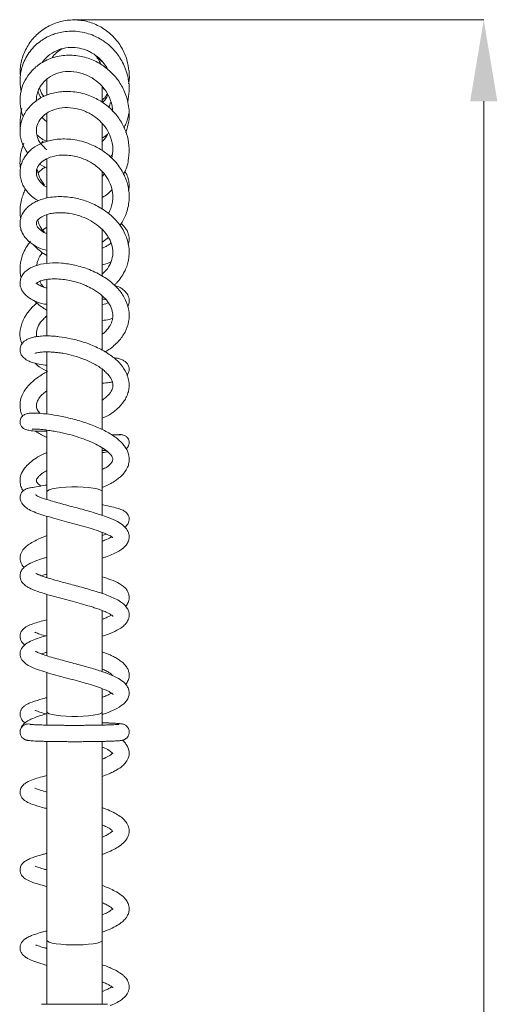
# Model space of a CAD drawing. Extents: x -351 to 949, y -12 to 1118.
# Drawn here: x 770 to 917, y 816 to 1118 of the extents above; entities that cross this region are included whole.
import ezdxf

# ---------------------------------------------------------------- set-up
doc = ezdxf.new("R2010")
doc.units = 0
doc.layers.get('0').update_dxf_attribs({"linetype": 'CONTINUOUS', "lineweight": 9})

msp = doc.modelspace()

# ---------------------------------------------------------------- linework, layer by layer
at = {"color": 0, "linetype": 'Continuous', "lineweight": 0}
for p, q in [((787.19, 1117.68), (912.84, 1117.68)), ((912.84, 1092.68), (912.84, 678.44))]:
    msp.add_line(p, q, dxfattribs=at)
at = {"color": 0, "linetype": 'Continuous', "lineweight": 15}
for p, q in [((778.82, 1099.63), (778.82, 1094.54)), ((795.82, 1092.43), (795.82, 1097.24)), ((778.82, 1089.04), (778.82, 1080.51)), ((795.82, 1077.65), (795.82, 1085.95)), ((778.82, 1075.1), (778.82, 1063.16)), ((776.58, 1073.41), (778.82, 1072.19)), ((795.82, 1059.73), (795.82, 1071.18)), ((796.39, 1070.34), (795.82, 1069.58)), ((778.82, 1057.95), (778.82, 1043.07)), ((778.82, 1054.11), (777.47, 1053.21)), ((795.82, 1039.21), (795.82, 1053.41)), ((778.82, 1038.11), (778.82, 1020.82)), ((795.82, 1016.44), (795.82, 1033.04)), ((778.82, 1015.96), (778.82, 996.83)), ((795.82, 992.08), (795.82, 1010.53)), ((778.82, 991.96), (778.82, 973.05)), ((795.82, 973.05), (795.82, 986.52)), ((778.82, 973.05), (778.82, 970.65)), ((795.82, 965.78), (795.82, 973.05)), ((778.82, 965.52), (778.82, 946.7)), ((795.82, 941.84), (795.82, 960.56)), ((778.82, 941.57), (778.82, 922.73)), ((795.82, 917.88), (795.82, 936.62)), ((778.47, 923.75), (778.82, 923.66)), ((778.82, 917.62), (778.82, 905.53)), ((795.82, 905.53), (795.82, 912.65)), ((778.82, 905.53), (778.82, 901.51)), ((795.82, 901.51), (795.82, 905.53)), ((778.82, 896.51), (778.82, 835.53)), ((795.82, 835.53), (795.82, 896.51)), ((778.82, 835.53), (778.82, 815.95)), ((795.82, 815.95), (795.82, 835.53)), ((777.2, 815.95), (790.06, 815.95)), ((790.06, 815.95), (797.43, 815.95))]:
    msp.add_line(p, q, dxfattribs=at)
at = {"color": 0, "linetype": 'Continuous', "lineweight": 15, "flags": 128}
for points in [[(795.82, 973.05), (795.63, 973.35), (795.08, 973.65), (794.2, 973.91), (793.01, 974.14), (791.57, 974.32), (789.95, 974.45), (788.21, 974.51), (786.43, 974.51), (784.69, 974.45), (783.07, 974.32), (781.63, 974.14), (780.44, 973.91), (779.55, 973.65), (779, 973.35), (778.82, 973.05), (778.82, 973.05)], [(795.82, 905.53), (795.63, 905.25), (795.08, 904.97), (794.2, 904.72), (793.01, 904.51), (791.57, 904.34), (789.95, 904.22), (788.21, 904.16), (786.43, 904.16), (784.69, 904.22), (783.07, 904.34), (781.63, 904.51), (780.44, 904.72), (779.55, 904.97), (779, 905.25), (778.82, 905.53), (778.82, 905.53)], [(795.82, 835.53), (795.63, 835.25), (795.08, 834.97), (794.2, 834.72), (793.01, 834.51), (791.57, 834.34), (789.95, 834.22), (788.21, 834.16), (786.43, 834.16), (784.69, 834.22), (783.07, 834.34), (781.63, 834.51), (780.44, 834.72), (779.55, 834.97), (779, 835.25), (778.82, 835.53)]]:
    msp.add_lwpolyline(points, dxfattribs=at)
at = {"color": 0, "linetype": 'Continuous', "lineweight": 15}
for start, end in [(116.1182, 144.6588), (20.5486, 43.6552)]:
    msp.add_arc((787.32, 1101.13), 8.5, start, end, dxfattribs=at)
for points, knots in [([(803.87, 1098.04), (803.89, 1098.12), (804.2, 1099.34), (804.07, 1101.86), (803.46, 1105.56), (801.83, 1109.27), (799.26, 1112.66), (795.87, 1115.34), (791.93, 1117.08), (787.7, 1117.78), (783.44, 1117.39), (779.44, 1115.94), (775.93, 1113.53), (773.16, 1110.32), (771.37, 1106.61), (770.55, 1103.26), (770.65, 1101.25), (770.69, 1100.55)], [0, 0, 0, 0, 0.004415, 0.066743, 0.131352, 0.203897, 0.280387, 0.356913, 0.433475, 0.510038, 0.586593, 0.663097, 0.739554, 0.815925, 0.891215, 0.962252, 1, 1, 1, 1]), ([(803.6, 1092.5), (803.8, 1093.59), (804.24, 1096.01), (803.91, 1099.22), (803.2, 1101.98), (802.36, 1104.06), (801.3, 1105.95), (799.81, 1108.01), (798.2, 1109.65), (796.46, 1110.99), (794.98, 1111.93), (793.13, 1112.85), (790.86, 1113.65), (788.3, 1114.13), (785.75, 1114.21), (783.49, 1113.95), (781.64, 1113.49), (780.04, 1112.91), (778.48, 1112.17), (776.84, 1111.14), (775.17, 1109.75), (773.61, 1108), (772.34, 1106.03), (771.44, 1104.02), (770.89, 1102.1), (770.62, 1100.32), (770.51, 1098.14), (770.79, 1096.58), (770.97, 1095.55)], [0, 0, 0, 0, 0.0538639, 0.119471, 0.155254, 0.1928376, 0.2287003, 0.2613453, 0.3168834, 0.340808, 0.3691277, 0.4031103, 0.4427518, 0.4880487, 0.5326741, 0.5709972, 0.603015, 0.6294929, 0.6583031, 0.6915031, 0.7290868, 0.7710361, 0.8129721, 0.8513759, 0.8862437, 0.917584, 0.9457037, 1, 1, 1, 1]), ([(777.37, 1104.51), (777.94, 1105.24), (779.11, 1106.74), (781.65, 1108.28), (784.52, 1109.15), (787.4, 1109.24), (789.64, 1108.8), (791.31, 1108.18), (792.63, 1107.53), (794.06, 1106.59), (795.48, 1105.32), (796.7, 1103.88), (797.29, 1102.81), (797.55, 1102.34)], [0, 0, 0, 0, 0.121681, 0.2523819, 0.3791167, 0.5000128, 0.6054503, 0.6550899, 0.7133057, 0.7806964, 0.8572113, 0.9378229, 1, 1, 1, 1]), ([(803.07, 1083.12), (803.42, 1084.27), (804.2, 1086.87), (804.08, 1090.43), (803.46, 1093.44), (802.49, 1096.17), (800.87, 1099.03), (798.37, 1101.88), (795.3, 1104.24), (791.47, 1106.04), (787.09, 1106.94), (783.32, 1106.75), (780.42, 1106), (778.39, 1105.16), (776.59, 1104.11), (774.7, 1102.62), (772.86, 1100.54), (771.26, 1097.56), (770.41, 1093.99), (770.69, 1090.68), (771.23, 1088.65), (771.55, 1087.99), (771.56, 1087.97)], [0, 0, 0, 0, 0.055206, 0.125382, 0.161826, 0.196922, 0.258662, 0.311771, 0.369991, 0.435429, 0.505391, 0.577073, 0.613658, 0.650592, 0.685557, 0.717599, 0.772829, 0.827156, 0.891985, 0.962377, 0.99917, 1, 1, 1, 1]), ([(794.14, 1105.91), (794.32, 1105.82), (795.18, 1105.43), (795.81, 1104.76), (796.31, 1104.23)], [0, 0, 0, 0, 0.2102284, 1, 1, 1, 1]), ([(775.6, 1092.72), (775.6, 1093.21), (775.61, 1094.18), (775.96, 1095.52), (776.49, 1096.76), (777.18, 1097.85), (778.11, 1098.93), (779.62, 1100.2), (782.03, 1101.4), (785.35, 1101.98), (788.82, 1101.6), (791.98, 1100.38), (794.53, 1098.6), (796.58, 1096.42), (798.15, 1093.67), (799.01, 1091.24), (798.96, 1089.79), (798.95, 1089.55)], [0, 0, 0, 0, 0.050085, 0.099308, 0.141433, 0.186491, 0.228791, 0.280021, 0.372879, 0.469763, 0.56434, 0.654906, 0.734988, 0.804893, 0.885348, 0.981684, 1, 1, 1, 1]), ([(802.32, 1070.41), (802.45, 1070.63), (803.32, 1072.06), (803.99, 1075.06), (804.16, 1079.02), (803.36, 1082.81), (801.78, 1086.33), (799.44, 1089.46), (796.48, 1092.08), (793.56, 1093.77), (790.86, 1094.81), (788.56, 1095.4), (786.17, 1095.71), (783.86, 1095.71), (781.75, 1095.45), (779.33, 1094.85), (776.59, 1093.67), (774.27, 1091.9), (772.74, 1090.12), (771.82, 1088.67), (771.2, 1087.25), (770.66, 1085.37), (770.46, 1082.8), (771.08, 1079.61), (772.33, 1077.71), (772.93, 1076.78)], [0, 0, 0, 0, 0.010877, 0.073317, 0.13281, 0.186015, 0.242256, 0.299843, 0.353522, 0.410767, 0.442882, 0.477305, 0.513524, 0.54803, 0.580181, 0.609987, 0.663771, 0.721419, 0.752843, 0.782927, 0.809895, 0.833872, 0.885356, 0.944603, 1, 1, 1, 1]), ([(777.06, 1093.74), (776.68, 1094.29), (776.24, 1094.93), (776.12, 1095.67), (776.1, 1095.77)], [0, 0, 0, 0, 0.862839, 1, 1, 1, 1]), ([(777.98, 1094.13), (777.82, 1094.3), (777.13, 1095.04), (776.79, 1096), (776.52, 1096.74)], [0, 0, 0, 0, 0.229806, 1, 1, 1, 1]), ([(795.82, 1096.93), (795.89, 1096.88), (796.19, 1096.69), (796.39, 1096.43), (796.54, 1096.24)], [0, 0, 0, 0, 0.2518042, 1, 1, 1, 1]), ([(797.29, 1094.96), (797.13, 1094.62), (796.78, 1093.89), (796.16, 1093.35), (795.82, 1093.06)], [0, 0, 0, 0, 0.45619, 1, 1, 1, 1]), ([(797.49, 1094.63), (797.28, 1094.17), (796.89, 1093.28), (796.19, 1092.61), (795.84, 1092.29)], [0, 0, 0, 0, 0.5126578, 1, 1, 1, 1]), ([(798.38, 1092.33), (798.24, 1091.85), (798.07, 1091.32), (797.8, 1090.83), (797.76, 1090.78)], [0, 0, 0, 0, 0.888052, 1, 1, 1, 1]), ([(771.18, 1090.47), (771.18, 1090.47), (770.85, 1089.33), (770.6, 1087.45), (770.54, 1085.34), (770.66, 1084.41), (770.7, 1084.18)], [0, 0, 0, 0, 0.0001563, 0.5584714, 0.8905903, 1, 1, 1, 1]), ([(778.82, 1077.83), (778.17, 1078.39), (777, 1079.38), (775.99, 1081.16), (775.49, 1083.01), (775.64, 1085.02), (776.53, 1086.98), (778.11, 1088.67), (780.42, 1090.02), (783.43, 1090.79), (786.83, 1090.75), (790.22, 1089.87), (793.26, 1088.25), (795.74, 1086.11), (797.53, 1083.65), (798.68, 1080.96), (799.22, 1078.11), (798.91, 1076.18), (798.75, 1075.22)], [0, 0, 0, 0, 0.062881, 0.113116, 0.170138, 0.237158, 0.301399, 0.362873, 0.428229, 0.498309, 0.568711, 0.637075, 0.703014, 0.765793, 0.825076, 0.880192, 0.940564, 1, 1, 1, 1]), ([(778.82, 1086.34), (778.48, 1086.6), (777.93, 1087.02), (777.54, 1087.55), (777.4, 1087.74)], [0, 0, 0, 0, 0.6232357, 1, 1, 1, 1]), ([(802.44, 1084.51), (802.5, 1084.6), (802.81, 1085.11), (803.23, 1086.15), (803.7, 1087.52), (803.84, 1088.47), (803.91, 1088.91)], [0, 0, 0, 0, 0.066338, 0.380583, 0.714057, 1, 1, 1, 1]), ([(801.23, 1054.67), (801.3, 1054.76), (801.77, 1055.3), (802.37, 1056.48), (803.17, 1058.2), (803.76, 1060.17), (804.08, 1062.35), (804.07, 1064.52), (803.78, 1066.48), (803.29, 1068.25), (802.6, 1069.99), (801.62, 1071.78), (800.32, 1073.6), (798.8, 1075.25), (797.19, 1076.63), (795.64, 1077.72), (793.94, 1078.71), (791.9, 1079.66), (789.46, 1080.47), (786.85, 1080.99), (784.3, 1081.18), (781.96, 1081.07), (779.87, 1080.71), (777.51, 1080.01), (775.14, 1078.83), (773.31, 1077.29), (772.2, 1075.93), (771.47, 1074.74), (770.9, 1073.35), (770.56, 1071.69), (770.57, 1069.9), (770.96, 1068.18), (771.62, 1066.66), (772.52, 1065.26), (773.73, 1063.93), (774.95, 1062.88), (775.85, 1062.38), (776.12, 1062.23)], [0, 0, 0, 0, 0.004447, 0.028978, 0.054445, 0.083123, 0.115035, 0.146872, 0.174018, 0.19777, 0.223411, 0.251455, 0.280601, 0.313869, 0.340187, 0.364054, 0.387812, 0.416942, 0.451431, 0.487715, 0.522009, 0.554342, 0.584742, 0.61314, 0.663129, 0.706854, 0.728826, 0.751556, 0.777538, 0.807041, 0.839669, 0.87053, 0.898064, 0.924263, 0.953534, 0.986014, 1, 1, 1, 1]), ([(775.75, 1082.39), (776.21, 1081.97), (777.13, 1081.14), (778.3, 1080.63), (778.89, 1080.38)], [0, 0, 0, 0, 0.498009, 1, 1, 1, 1]), ([(777.15, 1079.69), (777.19, 1079.79), (777.3, 1080.08), (777.53, 1080.32), (777.68, 1080.49)], [0, 0, 0, 0, 0.335044, 1, 1, 1, 1]), ([(797.67, 1083.07), (797.3, 1082.32), (796.82, 1081.33), (796.02, 1080.57), (795.82, 1080.37)], [0, 0, 0, 0, 0.747802, 1, 1, 1, 1]), ([(795.82, 1081.47), (796.17, 1081.65), (796.74, 1081.92), (797.19, 1082.37), (797.35, 1082.54)], [0, 0, 0, 0, 0.623486, 1, 1, 1, 1]), ([(771.77, 1079.84), (771.45, 1079.01), (770.91, 1077.59), (770.61, 1075.34), (770.51, 1073.61), (770.67, 1072.54), (770.72, 1072.21)], [0, 0, 0, 0, 0.337134, 0.578837, 0.873383, 1, 1, 1, 1]), ([(778.83, 1066.4), (778.75, 1066.43), (777.82, 1066.82), (776.76, 1067.92), (775.79, 1069.38), (775.51, 1070.74), (775.68, 1072.04), (776.47, 1073.45), (778.02, 1074.77), (780.37, 1075.8), (782.9, 1076.21), (785.21, 1076.18), (787.17, 1075.91), (789.15, 1075.38), (790.95, 1074.66), (792.43, 1073.87), (793.57, 1073.12), (794.53, 1072.37), (795.83, 1071.19), (797.37, 1069.32), (798.64, 1066.72), (799.17, 1063.97), (798.93, 1061.21), (798.31, 1059.3), (797.7, 1058.37), (797.66, 1058.31)], [0, 0, 0, 0, 0.00563, 0.068379, 0.123625, 0.175241, 0.228049, 0.285974, 0.347567, 0.408507, 0.471112, 0.505618, 0.542303, 0.580897, 0.616108, 0.64571, 0.669724, 0.689221, 0.711121, 0.765588, 0.824205, 0.879376, 0.934401, 0.995822, 1, 1, 1, 1]), ([(798.22, 1075.7), (798.4, 1075.81), (798.64, 1075.97), (798.81, 1076.2), (798.86, 1076.26)], [0, 0, 0, 0, 0.7338015, 1, 1, 1, 1]), ([(778.06, 1066.94), (777.49, 1067.75), (776.4, 1069.31), (775.97, 1071.1), (775.76, 1071.98)], [0, 0, 0, 0, 0.514668, 1, 1, 1, 1]), ([(778.27, 1072.49), (777.98, 1072.29), (777.21, 1071.77), (776.54, 1071.15), (776.13, 1070.77)], [0, 0, 0, 0, 0.3862787, 1, 1, 1, 1]), ([(803.9, 1065.38), (803.94, 1065.54), (804.09, 1066.19), (804.08, 1067.41), (803.79, 1069.02), (803.33, 1070.29), (802.84, 1070.95), (802.71, 1071.12)], [0, 0, 0, 0, 0.081544, 0.330827, 0.601088, 0.901318, 1, 1, 1, 1]), ([(772.26, 1065.74), (772.23, 1065.68), (771.93, 1065.16), (771.5, 1064.07), (770.94, 1062.35), (770.59, 1060.28), (770.52, 1058.34), (770.72, 1057.12), (770.79, 1056.69)], [0, 0, 0, 0, 0.023037, 0.185619, 0.372312, 0.59903, 0.860166, 1, 1, 1, 1]), ([(795.82, 1063.22), (796.41, 1063.56), (797.52, 1064.17), (798.34, 1065.11), (798.73, 1065.54)], [0, 0, 0, 0, 0.535994, 1, 1, 1, 1]), ([(799.53, 1036.36), (799.73, 1036.55), (800.48, 1037.25), (801.55, 1038.62), (802.6, 1040.34), (803.32, 1042.02), (803.84, 1043.77), (804.11, 1045.8), (804.02, 1048.01), (803.58, 1050.06), (802.77, 1052.25), (801.63, 1054.23), (800.12, 1056.12), (798.5, 1057.75), (796.55, 1059.26), (794.44, 1060.53), (791.88, 1061.76), (789.27, 1062.64), (786.61, 1063.19), (784.46, 1063.45), (782.19, 1063.5), (779.95, 1063.3), (777.91, 1062.88), (776.21, 1062.31), (774.82, 1061.64), (773.62, 1060.86), (772.52, 1059.91), (771.59, 1058.74), (770.94, 1057.45), (770.61, 1056.17), (770.54, 1054.88), (770.74, 1053.61), (771.22, 1052.32), (772.25, 1050.66), (774.09, 1048.95), (776.44, 1047.6), (778.16, 1047.16), (778.82, 1046.99)], [0, 0, 0, 0, 0.0108975, 0.039572, 0.0688398, 0.092534, 0.1148837, 0.1448025, 0.1778975, 0.2068976, 0.2316852, 0.2732, 0.2974747, 0.325704, 0.3611308, 0.3895215, 0.4161103, 0.4643012, 0.4892274, 0.5163232, 0.5456159, 0.577033, 0.6070836, 0.6340504, 0.6579403, 0.6799806, 0.7041367, 0.7307099, 0.7567961, 0.7806803, 0.8024388, 0.8251075, 0.8498879, 0.8764991, 0.9265591, 0.9718311, 1, 1, 1, 1]), ([(778.82, 1052.17), (778.67, 1052.21), (777.78, 1052.48), (776.77, 1053.25), (775.84, 1054.21), (775.53, 1054.99), (775.6, 1055.71), (776.06, 1056.45), (777.2, 1057.35), (778.8, 1058.03), (780.63, 1058.41), (782.3, 1058.56), (784.07, 1058.53), (786.26, 1058.27), (788.83, 1057.64), (791.68, 1056.45), (794.32, 1054.82), (796.65, 1052.68), (798.3, 1050.19), (799.07, 1047.68), (799.11, 1045.3), (798.42, 1043.02), (797.3, 1041.1), (796.21, 1040.11), (795.82, 1039.75)], [0, 0, 0, 0, 0.009776, 0.060092, 0.105754, 0.158475, 0.213353, 0.265565, 0.311425, 0.365973, 0.398118, 0.432669, 0.465378, 0.495602, 0.548331, 0.596875, 0.647172, 0.702505, 0.762828, 0.817083, 0.866303, 0.919335, 0.970973, 1, 1, 1, 1]), ([(778.12, 1052.47), (777.87, 1052.74), (777.05, 1053.64), (776.34, 1054.95), (776.1, 1055.97), (776.03, 1056.26)], [0, 0, 0, 0, 0.244113, 0.793324, 1, 1, 1, 1]), ([(803.79, 1048.82), (803.87, 1049.06), (804.1, 1049.78), (804.08, 1051.04), (803.74, 1052.41), (803.01, 1053.87), (802.13, 1054.68), (801.59, 1055.18)], [0, 0, 0, 0, 0.107381, 0.320023, 0.52091, 0.708669, 1, 1, 1, 1]), ([(795.82, 1049.58), (795.9, 1049.63), (796.59, 1049.98), (797.14, 1050.49), (797.63, 1050.95)], [0, 0, 0, 0, 0.121219, 1, 1, 1, 1]), ([(773.81, 1049.79), (773.52, 1049.43), (772.77, 1048.47), (771.84, 1046.8), (771.11, 1044.97), (770.74, 1043.35), (770.58, 1041.96), (770.57, 1040.65), (770.67, 1039.5), (770.84, 1038.8), (770.91, 1038.53)], [0, 0, 0, 0, 0.1092463, 0.2873166, 0.4621922, 0.5985487, 0.7066497, 0.8158733, 0.9308621, 1, 1, 1, 1]), ([(774.75, 1048.7), (774.91, 1048.52), (775.52, 1047.8), (776.84, 1046.63), (778.14, 1045.84), (778.82, 1045.43)], [0, 0, 0, 0, 0.141418, 0.554594, 1, 1, 1, 1]), ([(798.45, 1049.27), (798.1, 1048.96), (797.52, 1048.46), (796.48, 1047.92), (795.92, 1047.75), (795.82, 1047.72)], [0, 0, 0, 0, 0.570222, 0.919783, 1, 1, 1, 1]), ([(775.67, 1042.33), (775.76, 1042.76), (775.94, 1043.72), (776.53, 1045.08), (777.15, 1045.96), (777.42, 1046.34)], [0, 0, 0, 0, 0.318958, 0.706561, 1, 1, 1, 1]), ([(796.62, 1015.88), (797.03, 1016.1), (798.05, 1016.66), (799.42, 1017.77), (801.23, 1019.5), (802.95, 1021.93), (804.1, 1025.2), (804.12, 1028.58), (803.25, 1031.34), (802.12, 1033.35), (800.96, 1034.92), (799.12, 1036.85), (796.77, 1038.63), (794.12, 1040.11), (791.89, 1041.1), (789.61, 1041.9), (786.73, 1042.65), (783.3, 1043.17), (779.44, 1043.19), (775.94, 1042.6), (773.09, 1041.39), (771.41, 1039.78), (770.7, 1038.22), (770.52, 1036.98), (770.68, 1035.87), (771.19, 1034.54), (772.08, 1033.41), (773.37, 1032.38), (775.17, 1031.39), (776.98, 1030.64), (778.57, 1030.48), (778.82, 1030.46)], [0, 0, 0, 0, 0.017057, 0.042641, 0.068001, 0.116308, 0.165575, 0.216935, 0.262934, 0.288647, 0.312335, 0.341689, 0.393305, 0.421525, 0.450984, 0.479431, 0.506476, 0.556381, 0.605057, 0.657186, 0.710268, 0.760812, 0.785003, 0.8082, 0.829184, 0.847476, 0.887094, 0.91073, 0.936586, 0.990155, 1, 1, 1, 1]), ([(795.82, 1042.55), (795.86, 1042.56), (796.87, 1042.7), (797.68, 1043.11), (798.45, 1043.5)], [0, 0, 0, 0, 0.040271, 1, 1, 1, 1]), ([(778.82, 1035.46), (778.57, 1035.52), (777.89, 1035.68), (776.8, 1036.11), (775.9, 1036.65), (775.56, 1037.05), (775.59, 1036.97), (775.56, 1036.83), (775.57, 1036.85), (775.77, 1037.05), (776.17, 1037.3), (776.88, 1037.62), (777.96, 1037.95), (779.48, 1038.19), (781.41, 1038.29), (783.57, 1038.16), (785.65, 1037.83), (787.44, 1037.4), (788.86, 1036.95), (789.94, 1036.55), (791.24, 1036.01), (792.61, 1035.33), (794.08, 1034.41), (795.59, 1033.31), (797.15, 1031.8), (798.46, 1029.87), (799.09, 1027.93), (799.08, 1026.11), (798.52, 1024.36), (797.51, 1022.87), (796.53, 1021.83), (795.97, 1021.41), (795.82, 1021.29)], [0, 0, 0, 0, 0.017628, 0.046878, 0.098981, 0.135299, 0.175747, 0.210754, 0.238545, 0.260654, 0.286614, 0.316147, 0.348829, 0.38472, 0.423821, 0.464682, 0.500491, 0.530326, 0.554165, 0.571995, 0.585258, 0.621788, 0.646015, 0.672775, 0.71984, 0.766943, 0.820436, 0.867511, 0.912777, 0.961082, 0.989133, 1, 1, 1, 1]), ([(777.92, 1035.71), (777.62, 1036.01), (777.08, 1036.58), (776.79, 1037.21), (776.65, 1037.5)], [0, 0, 0, 0, 0.536828, 1, 1, 1, 1]), ([(803.62, 1029.65), (803.78, 1030.06), (804.14, 1030.98), (804.03, 1032.57), (803.29, 1033.98), (802.31, 1034.94), (801.18, 1035.72), (800.11, 1036.07), (799.45, 1036.29)], [0, 0, 0, 0, 0.146243, 0.33464, 0.519483, 0.665101, 0.792659, 1, 1, 1, 1]), ([(795.82, 1032.08), (796.06, 1032.06), (796.5, 1032.03), (796.78, 1031.96), (796.92, 1031.92)], [0, 0, 0, 0, 0.5369461, 1, 1, 1, 1]), ([(775.76, 1030.86), (775.33, 1030.49), (774.49, 1029.76), (773.49, 1028.65), (772.63, 1027.53), (771.88, 1026.3), (771.22, 1024.88), (770.62, 1022.83), (770.4, 1020.56), (770.95, 1018.93), (771.16, 1018.3)], [0, 0, 0, 0, 0.10678, 0.21153, 0.296646, 0.393409, 0.509218, 0.626707, 0.855901, 1, 1, 1, 1]), ([(774.94, 1031.59), (775.11, 1031.42), (776.09, 1030.43), (777.4, 1029.45), (778.65, 1028.77), (778.82, 1028.67)], [0, 0, 0, 0, 0.147804, 0.884354, 1, 1, 1, 1]), ([(797.63, 1030.94), (797.15, 1030.74), (796.66, 1030.52), (795.83, 1030.43), (795.82, 1030.43)], [0, 0, 0, 0, 0.9846419, 1, 1, 1, 1]), ([(775.67, 1020.54), (775.62, 1021.01), (775.51, 1022.09), (776.19, 1023.92), (777.3, 1025.63), (778.44, 1026.58), (778.82, 1026.9)], [0, 0, 0, 0, 0.232612, 0.535821, 0.846293, 1, 1, 1, 1]), ([(795.82, 1025.48), (796.57, 1025.57), (797.76, 1025.71), (798.66, 1026.11), (798.99, 1026.25)], [0, 0, 0, 0, 0.631351, 1, 1, 1, 1]), ([(795.82, 995.53), (796.43, 995.81), (798.19, 996.63), (800.48, 998.36), (802.28, 1000.34), (803.31, 1002.14), (804.06, 1004.21), (804.18, 1006.94), (803.07, 1010.02), (801.06, 1012.66), (798.38, 1014.95), (795.51, 1016.66), (792.81, 1017.9), (790.59, 1018.73), (788.36, 1019.42), (785.67, 1020.08), (783.22, 1020.49), (781, 1020.7), (779.34, 1020.78), (777.58, 1020.77), (775.83, 1020.61), (774.32, 1020.31), (773.12, 1019.9), (772.25, 1019.44), (771.54, 1018.88), (770.85, 1017.99), (770.5, 1016.8), (770.64, 1015.75), (771.06, 1014.78), (771.62, 1014.12), (772.34, 1013.54), (773.14, 1013.08), (774.31, 1012.6), (776.02, 1012.16), (777.56, 1011.88), (778.63, 1011.84), (778.82, 1011.83)], [0, 0, 0, 0, 0.025164, 0.072392, 0.117996, 0.142436, 0.168485, 0.221735, 0.273639, 0.319997, 0.366557, 0.417431, 0.444864, 0.473564, 0.501346, 0.527047, 0.572292, 0.59245, 0.614856, 0.640362, 0.669046, 0.69901, 0.724869, 0.746309, 0.763667, 0.783535, 0.807572, 0.826401, 0.838759, 0.864202, 0.879385, 0.89966, 0.92525, 0.956125, 0.992284, 1, 1, 1, 1]), ([(775.18, 1015.44), (775.19, 1015.43), (775.21, 1015.43), (775.54, 1015.56), (776.24, 1015.71), (777.34, 1015.85), (778.67, 1015.9), (780.05, 1015.86), (781.39, 1015.75), (782.7, 1015.6), (784.54, 1015.3), (787.13, 1014.71), (790.45, 1013.61), (793.73, 1012.07), (796.03, 1010.5), (797.41, 1009.18), (798.37, 1008), (798.97, 1006.77), (799.12, 1005.57), (798.94, 1004.63), (798.54, 1003.8), (798.01, 1003.02), (797.15, 1002.14), (796.39, 1001.49), (795.87, 1001.17), (795.82, 1001.14)], [0, 0, 0, 0, 0.0186863, 0.0511325, 0.0910665, 0.1370503, 0.1797735, 0.217649, 0.2505494, 0.2790603, 0.308431, 0.3728759, 0.444677, 0.521256, 0.6006803, 0.6405522, 0.6772866, 0.7412562, 0.7965547, 0.8511375, 0.8806792, 0.9148621, 0.9542712, 0.9958525, 1, 1, 1, 1]), ([(803.34, 1008.69), (803.54, 1008.96), (803.97, 1009.52), (804.14, 1010.67), (803.82, 1011.83), (803.22, 1012.65), (802.42, 1013.25), (801.39, 1013.7), (800.35, 1013.98), (799.51, 1014.07), (799.2, 1014.11)], [0, 0, 0, 0, 0.1159543, 0.2391654, 0.3463146, 0.4578287, 0.5858399, 0.7335462, 0.9016872, 1, 1, 1, 1]), ([(775.27, 1012.38), (775.47, 1012.19), (776.39, 1011.31), (777.66, 1010.54), (778.73, 1010), (778.82, 1009.96)], [0, 0, 0, 0, 0.20464, 0.935074, 1, 1, 1, 1]), ([(779.01, 1009.86), (778.48, 1009.59), (777.34, 1008.99), (775.84, 1007.97), (774.19, 1006.66), (772.52, 1004.93), (771.05, 1002.54), (770.49, 1000.18), (770.65, 998.17), (770.93, 997.01), (771.27, 996.37), (771.35, 996.22)], [0, 0, 0, 0, 0.085197, 0.184244, 0.275799, 0.416397, 0.586839, 0.772521, 0.866457, 0.967674, 1, 1, 1, 1]), ([(795.82, 1006.31), (796.53, 1006.35), (797.65, 1006.42), (798.57, 1006.59), (798.91, 1006.65)], [0, 0, 0, 0, 0.631966, 1, 1, 1, 1]), ([(776.76, 997.02), (776.48, 997.33), (775.81, 998.09), (775.54, 999.14), (775.59, 1000.21), (776.25, 1001.58), (777.32, 1002.89), (778.44, 1003.68), (778.82, 1003.94)], [0, 0, 0, 0, 0.13359, 0.32647, 0.515796, 0.69402, 0.89723, 1, 1, 1, 1]), ([(795.82, 974.37), (796.72, 974.75), (798.16, 975.36), (799.73, 976.33), (800.9, 977.17), (802.01, 978.17), (803.03, 979.41), (803.73, 980.79), (804.05, 982.11), (804.08, 983.31), (803.86, 984.75), (803.24, 986.17), (802.23, 987.56), (800.77, 989.08), (798.34, 990.84), (794.72, 992.69), (790.55, 994.27), (786.15, 995.53), (782.01, 996.39), (778.5, 996.91), (775.66, 997.13), (774.04, 997.16), (772.54, 996.95), (771.64, 996.53), (771.16, 996.05), (770.96, 995.77), (770.84, 995.56), (770.76, 995.37), (770.61, 994.97), (770.53, 994.26), (770.72, 993.53), (770.99, 993.07), (771.16, 992.84), (771.32, 992.67), (771.54, 992.48), (771.92, 992.24), (772.68, 991.96), (774.08, 991.7), (776.11, 991.52), (777.97, 991.56), (778.82, 991.58)], [0, 0, 0, 0, 0.038607, 0.061392, 0.082058, 0.105273, 0.132839, 0.162187, 0.186748, 0.2065, 0.225324, 0.264221, 0.287308, 0.313149, 0.366077, 0.417894, 0.47134, 0.526537, 0.57902, 0.628059, 0.675965, 0.723887, 0.748981, 0.774637, 0.784404, 0.791405, 0.793912, 0.795829, 0.799758, 0.810276, 0.822807, 0.827732, 0.831598, 0.834887, 0.839985, 0.857022, 0.883214, 0.918414, 0.962434, 1, 1, 1, 1]), ([(774.34, 992.3), (774.33, 992.29), (774.3, 992.24), (774.67, 992.25), (775.5, 992.23), (776.85, 992.14), (778.45, 991.97), (780.16, 991.72), (782.34, 991.34), (784.95, 990.77), (787.94, 989.94), (790.7, 989), (793.28, 987.92), (795.58, 986.71), (797.47, 985.39), (798.7, 984.1), (799.1, 983.16), (799.08, 982.61), (798.6, 981.76), (797.53, 980.73), (796.3, 980.07), (795.82, 979.81)], [0, 0, 0, 0, 0.011601, 0.050636, 0.094148, 0.14175, 0.187765, 0.230362, 0.269528, 0.337391, 0.395874, 0.453592, 0.510699, 0.569639, 0.631377, 0.696038, 0.764862, 0.831637, 0.890615, 0.957275, 1, 1, 1, 1]), ([(775.41, 991.63), (775.43, 991.61), (776.23, 990.91), (777.42, 990.27), (778.68, 989.75), (778.82, 989.7)], [0, 0, 0, 0, 0.023595, 0.894653, 1, 1, 1, 1]), ([(801.44, 990.52), (801.34, 990.5), (801.15, 990.46), (800.05, 990.41), (799, 990.44), (798.68, 990.45)], [0, 0, 0, 0, 0.427274, 0.826314, 1, 1, 1, 1]), ([(801.64, 990.52), (801.59, 990.53), (801.5, 990.54), (800.94, 990.54), (800.15, 990.47), (799.72, 990.43)], [0, 0, 0, 0, 0.321541, 0.629498, 1, 1, 1, 1]), ([(803.11, 986.19), (803.26, 986.3), (803.46, 986.44), (803.71, 986.81), (803.83, 987.04), (803.94, 987.31), (804.04, 987.66), (804.07, 988.11), (804.02, 988.6), (803.82, 989.19), (803.37, 989.84), (802.74, 990.27), (802.08, 990.5), (801.7, 990.52), (801.51, 990.53)], [0, 0, 0, 0, 0.174794, 0.242614, 0.272045, 0.299817, 0.37371, 0.428941, 0.49652, 0.583832, 0.696025, 0.833999, 0.913488, 1, 1, 1, 1]), ([(778.82, 985.08), (778.5, 984.94), (777.28, 984.41), (775.49, 983.36), (773.48, 981.92), (771.82, 980.21), (770.82, 978.36), (770.49, 976.59), (770.72, 975.01), (771.09, 973.92), (771.5, 973.4), (771.58, 973.3)], [0, 0, 0, 0, 0.051337, 0.194837, 0.333237, 0.484232, 0.643958, 0.76511, 0.865206, 0.973211, 1, 1, 1, 1]), ([(795.82, 985.69), (795.99, 985.67), (796.43, 985.64), (796.81, 985.63), (797.04, 985.62)], [0, 0, 0, 0, 0.38287, 1, 1, 1, 1]), ([(795.82, 985), (795.87, 985.01), (796.5, 985.12), (797.01, 985.2), (797.49, 985.26)], [0, 0, 0, 0, 0.080195, 1, 1, 1, 1]), ([(776.96, 974.77), (776.81, 974.88), (776.42, 975.16), (775.95, 975.63), (775.66, 976.05), (775.59, 976.28), (775.57, 976.42), (775.59, 976.62), (775.74, 976.98), (776.07, 977.46), (776.66, 978.07), (777.5, 978.78), (778.34, 979.27), (778.82, 979.55)], [0, 0, 0, 0, 0.054767, 0.137817, 0.268942, 0.33919, 0.410251, 0.495882, 0.589436, 0.694906, 0.792241, 0.883077, 1, 1, 1, 1]), ([(778.82, 975.08), (778.09, 974.97), (776.41, 974.69), (774.56, 974.31), (773.27, 974.18), (772.48, 973.93), (771.65, 973.44), (770.96, 972.74), (770.51, 971.62), (770.61, 970.42), (771.09, 969.48), (771.79, 968.67), (772.88, 967.74), (774.79, 966.82), (777.19, 965.98), (779.82, 965.2), (782.64, 964.43), (785.64, 963.64), (788.73, 962.81), (791.81, 961.93), (794.77, 961), (797.22, 960.02), (798.71, 959.3), (799.1, 958.83), (799.08, 958.95), (799.08, 958.95)], [0, 0, 0, 0, 0.0460637, 0.1055058, 0.1555393, 0.1872199, 0.201892, 0.2240845, 0.2530452, 0.2834543, 0.3108097, 0.3349449, 0.3857512, 0.4441778, 0.5010138, 0.5535199, 0.6049924, 0.6569656, 0.7095851, 0.7629713, 0.8200494, 0.8828805, 0.9445746, 0.9996983, 1, 1, 1, 1]), ([(795.82, 952.66), (796.16, 952.78), (797.24, 953.14), (798.86, 953.8), (800.5, 954.58), (801.75, 955.36), (802.66, 956.11), (803.43, 957.01), (804, 958.19), (804.12, 959.45), (803.87, 960.49), (803.34, 961.58), (802.34, 962.7), (800.44, 963.94), (797.74, 965.14), (794.75, 966.16), (791.94, 967), (789.6, 967.66), (787.12, 968.32), (784.6, 968.99), (782.17, 969.64), (780.06, 970.24), (778.39, 970.76), (777.14, 971.19), (776.19, 971.6), (775.59, 971.85), (775.31, 972.18), (775.35, 972.11), (775.35, 972.1)], [0, 0, 0, 0, 0.020182, 0.062947, 0.10786, 0.146751, 0.17864, 0.207474, 0.243013, 0.279535, 0.305561, 0.32619, 0.376748, 0.435723, 0.501624, 0.574167, 0.612971, 0.653398, 0.695313, 0.738623, 0.783238, 0.825379, 0.862491, 0.894631, 0.923983, 0.957074, 0.994, 1, 1, 1, 1]), ([(802.69, 962.17), (802.89, 962.32), (803.35, 962.65), (803.87, 963.46), (804.08, 964.29), (804.02, 965.47), (803.34, 966.62), (802.11, 967.42), (800.76, 967.9), (798.75, 968.41), (797.05, 968.76), (795.89, 968.99), (795.82, 969)], [0, 0, 0, 0, 0.067013, 0.154502, 0.216959, 0.259871, 0.371988, 0.498114, 0.639491, 0.805957, 0.988005, 1, 1, 1, 1]), ([(778.82, 959.57), (778.3, 959.36), (777.12, 958.9), (775.39, 958.11), (773.8, 957.24), (772.6, 956.38), (771.59, 955.42), (770.86, 954.3), (770.56, 953.08), (770.58, 951.96), (770.98, 950.76), (771.55, 950.09), (771.81, 949.78)], [0, 0, 0, 0, 0.087747, 0.197314, 0.332266, 0.441217, 0.5254, 0.6579, 0.732622, 0.800008, 0.907213, 1, 1, 1, 1]), ([(795.82, 959.63), (796.02, 959.68), (796.51, 959.82), (796.92, 959.94), (797.17, 960.01)], [0, 0, 0, 0, 0.3985813, 1, 1, 1, 1]), ([(798.65, 959.24), (798.63, 959.22), (798.36, 959.02), (797.52, 958.54), (796.27, 958.07), (795.82, 957.9)], [0, 0, 0, 0, 0.051359, 0.655128, 1, 1, 1, 1]), ([(778.82, 952.93), (778.5, 952.84), (777.23, 952.47), (775.49, 951.88), (773.64, 951.11), (772.14, 950.22), (771.28, 949.36), (770.86, 948.61), (770.64, 947.99), (770.54, 947.25), (770.66, 946.37), (771.01, 945.58), (771.46, 944.97), (771.94, 944.51), (772.53, 944.05), (773.37, 943.56), (774.84, 942.86), (777.14, 942.04), (780.22, 941.14), (783.39, 940.29), (786.49, 939.47), (789.39, 938.68), (791.67, 938.03), (793.46, 937.47), (794.93, 936.97), (796.41, 936.41), (797.69, 935.83), (798.56, 935.34), (799, 935.01), (799.14, 934.86), (799.13, 934.88), (799.13, 934.89)], [0, 0, 0, 0, 0.019009, 0.074338, 0.123894, 0.174299, 0.220041, 0.236006, 0.249795, 0.268774, 0.293041, 0.315964, 0.334797, 0.352998, 0.376838, 0.406393, 0.441329, 0.509705, 0.571402, 0.628527, 0.681918, 0.731839, 0.778486, 0.804343, 0.835153, 0.870673, 0.910041, 0.944571, 0.971602, 0.992276, 1, 1, 1, 1]), ([(795.82, 928.73), (796.05, 928.8), (797.54, 929.27), (799.71, 930.2), (801.73, 931.34), (803.06, 932.56), (803.74, 933.64), (804.03, 934.57), (804.08, 935.48), (803.94, 936.36), (803.5, 937.37), (802.64, 938.43), (801.33, 939.44), (799.72, 940.32), (797.78, 941.15), (795.9, 941.83), (793.95, 942.46), (791.85, 943.08), (789.55, 943.73), (787.22, 944.35), (785.03, 944.93), (782.45, 945.62), (780.14, 946.27), (778.23, 946.87), (776.95, 947.33), (776.01, 947.71), (775.45, 948.05), (775.46, 947.99), (775.46, 947.98)], [0, 0, 0, 0, 0.013332, 0.08481, 0.154462, 0.191396, 0.228623, 0.257171, 0.276117, 0.29926, 0.332812, 0.372623, 0.411844, 0.462028, 0.506123, 0.546906, 0.581359, 0.61962, 0.661276, 0.70171, 0.739502, 0.774696, 0.840295, 0.872924, 0.906382, 0.942752, 0.981214, 1, 1, 1, 1]), ([(777.2, 947.25), (777.54, 947.38), (778.01, 947.55), (778.64, 947.75), (778.82, 947.8)], [0, 0, 0, 0, 0.712734, 1, 1, 1, 1]), ([(802.97, 937.93), (802.97, 937.93), (803.32, 938.25), (803.61, 938.81), (803.96, 939.73), (804.1, 940.57), (804, 941.57), (803.59, 942.59), (802.94, 943.47), (802.12, 944.21), (800.76, 945.09), (798.74, 946.01), (796.73, 946.65), (795.82, 946.94)], [0, 0, 0, 0, 0.001404, 0.109298, 0.15663, 0.21981, 0.299915, 0.378655, 0.462851, 0.545364, 0.65077, 0.841462, 1, 1, 1, 1]), ([(778.82, 933.8), (778.78, 933.79), (777.93, 933.56), (776.45, 933.17), (774.4, 932.53), (772.74, 931.84), (771.54, 931.06), (770.81, 929.97), (770.53, 929.02), (770.62, 927.97), (771.13, 926.91), (771.64, 926.35), (772.05, 926.12), (772.08, 926.1)], [0, 0, 0, 0, 0.006633, 0.141347, 0.283871, 0.441419, 0.596592, 0.669875, 0.741652, 0.811393, 0.875748, 0.991907, 1, 1, 1, 1]), ([(798.62, 935.28), (798.6, 935.26), (798.43, 935.13), (797.78, 934.78), (796.92, 934.35), (796.11, 934.06), (795.82, 933.95)], [0, 0, 0, 0, 0.038892, 0.387011, 0.777208, 1, 1, 1, 1]), ([(778.37, 928.85), (778.32, 928.87), (777.43, 929.11), (776.5, 929.41), (775.57, 929.76), (775.22, 929.91), (775.09, 930), (775.11, 929.97), (775.11, 929.97)], [0, 0, 0, 0, 0.024552, 0.441631, 0.65763, 0.842542, 0.996356, 1, 1, 1, 1]), ([(778.82, 929), (778.02, 928.75), (776.35, 928.24), (774.17, 927.41), (772.64, 926.62), (771.5, 925.67), (770.89, 924.77), (770.61, 923.96), (770.56, 923.12), (770.68, 922.4), (771.02, 921.64), (771.65, 920.84), (772.85, 919.89), (774.64, 919), (777.17, 918.1), (779.97, 917.27), (782.98, 916.45), (786, 915.66), (788.87, 914.88), (791.57, 914.12), (794.18, 913.3), (796.14, 912.58), (797.48, 911.98), (798.48, 911.45), (799.01, 911.08), (799.15, 910.9), (799.14, 910.93), (799.14, 910.94)], [0, 0, 0, 0, 0.050521, 0.105944, 0.166611, 0.198506, 0.231142, 0.256882, 0.273742, 0.293157, 0.320628, 0.355506, 0.390183, 0.451366, 0.508907, 0.566207, 0.621982, 0.674147, 0.722848, 0.770131, 0.817805, 0.872694, 0.903241, 0.932272, 0.978773, 0.997999, 1, 1, 1, 1]), ([(795.82, 904.77), (795.89, 904.79), (797.07, 905.17), (799.12, 906), (801.24, 907.08), (802.68, 908.22), (803.5, 909.22), (804.02, 910.41), (804.11, 911.75), (803.77, 912.92), (802.92, 914.28), (801.44, 915.48), (798.95, 916.76), (795.88, 917.92), (792.77, 918.88), (789.97, 919.67), (787.69, 920.28), (785.34, 920.9), (782.97, 921.53), (780.66, 922.17), (778.56, 922.81), (776.82, 923.42), (775.75, 923.88), (775.28, 924.22), (775.3, 924.2), (775.3, 924.2)], [0, 0, 0, 0, 0.003757, 0.067634, 0.139094, 0.176153, 0.214026, 0.25022, 0.283967, 0.31526, 0.345989, 0.413537, 0.479813, 0.544552, 0.615047, 0.65272, 0.691838, 0.732352, 0.774215, 0.81793, 0.864063, 0.912229, 0.958798, 0.99149, 1, 1, 1, 1]), ([(777.19, 923.31), (777.62, 923.46), (778.1, 923.64), (778.74, 923.84), (778.82, 923.86)], [0, 0, 0, 0, 0.88236, 1, 1, 1, 1]), ([(802.98, 913.99), (803.15, 914.17), (803.45, 914.51), (803.73, 915.13), (804.06, 916.09), (804.11, 917.27), (803.74, 918.53), (803.17, 919.51), (802.36, 920.43), (801.33, 921.27), (800.18, 922), (798.89, 922.68), (797.48, 923.33), (796.37, 923.74), (795.82, 923.94)], [0, 0, 0, 0, 0.05575, 0.105634, 0.154613, 0.27907, 0.35699, 0.44881, 0.54588, 0.631095, 0.726741, 0.813355, 0.907451, 1, 1, 1, 1]), ([(795.82, 918.67), (796.01, 918.59), (796.7, 918.3), (797.58, 917.82), (798.37, 917.32), (798.89, 916.89), (799.07, 916.65), (799.07, 916.66), (799.07, 916.66)], [0, 0, 0, 0, 0.088658, 0.324635, 0.521231, 0.678945, 0.919634, 1, 1, 1, 1]), ([(799.07, 916.9), (799.07, 916.91), (799.07, 916.96), (799.03, 916.84), (798.88, 916.72), (798.87, 916.7)], [0, 0, 0, 0, 0.156426, 0.905159, 1, 1, 1, 1]), ([(798.61, 911.32), (798.59, 911.31), (798.42, 911.18), (797.78, 910.83), (796.86, 910.39), (796.1, 910.09), (795.82, 909.99)], [0, 0, 0, 0, 0.031243, 0.381152, 0.776248, 1, 1, 1, 1]), ([(778.82, 909.94), (778.68, 909.9), (777.88, 909.7), (776.01, 909.18), (773.98, 908.52), (772.59, 907.85), (771.91, 907.4), (771.39, 906.93), (771.04, 906.47), (770.84, 906.07), (770.68, 905.66), (770.55, 905.06), (770.59, 904.23), (771.01, 903.23), (771.55, 902.6), (771.97, 902.32), (772.13, 902.21)], [0, 0, 0, 0, 0.02236, 0.133679, 0.359812, 0.46796, 0.54977, 0.604528, 0.650009, 0.673562, 0.698862, 0.738488, 0.795755, 0.862377, 0.949775, 1, 1, 1, 1]), ([(778.52, 904.95), (778.23, 905.03), (777.12, 905.33), (776.1, 905.68), (775.3, 906.01), (775.22, 906.05), (775.17, 906.06)], [0, 0, 0, 0, 0.151192, 0.563893, 0.789999, 1, 1, 1, 1]), ([(770.59, 899.45), (770.59, 899.43), (770.52, 899.11), (770.7, 898.48), (771.11, 897.74), (771.67, 897.25), (772.18, 897), (772.6, 896.87), (772.99, 896.8), (773.5, 896.74), (774.25, 896.68), (775.2, 896.63), (776.26, 896.58), (777.44, 896.55), (778.74, 896.51), (780.15, 896.49), (781.64, 896.46), (783.05, 896.45), (784.38, 896.44), (785.75, 896.43), (787.48, 896.43), (789.07, 896.43), (790.54, 896.44), (791.76, 896.45), (793.14, 896.46), (794.5, 896.49), (795.8, 896.51), (797.02, 896.54), (798.12, 896.58), (799.07, 896.61), (799.88, 896.65), (800.55, 896.69), (801.08, 896.73), (801.52, 896.78), (801.86, 896.83), (802.24, 896.92), (802.66, 897.09), (803.1, 897.36), (803.57, 897.8), (803.95, 898.49), (804.12, 899.35), (803.96, 900.24), (803.53, 900.98), (802.97, 901.47), (802.46, 901.72), (802.04, 901.85), (801.64, 901.92), (801.14, 901.98), (800.38, 902.04), (799.44, 902.09), (798.38, 902.14), (797.19, 902.17), (796.34, 902.2), (795.84, 902.21), (795.82, 902.21)], [0, 0, 0, 0, 0.001138, 0.014821, 0.028665, 0.04045, 0.050171, 0.059969, 0.075827, 0.104155, 0.135004, 0.162873, 0.190042, 0.214943, 0.240947, 0.26688, 0.291829, 0.316655, 0.334912, 0.354387, 0.380367, 0.413629, 0.42691, 0.448737, 0.470945, 0.494285, 0.518046, 0.54191, 0.565597, 0.588875, 0.611533, 0.633372, 0.654217, 0.674031, 0.693565, 0.706601, 0.714822, 0.723053, 0.733251, 0.745653, 0.759129, 0.772812, 0.786656, 0.798441, 0.808162, 0.81796, 0.833818, 0.862146, 0.892995, 0.920865, 0.948033, 0.972934, 0.998938, 1, 1, 1, 1]), ([(778.82, 905.04), (778.17, 904.85), (776.54, 904.36), (774.76, 903.7), (773.25, 902.99), (771.99, 902.18), (770.86, 900.98), (770.68, 899.93), (770.58, 899.36)], [0, 0, 0, 0, 0.148192, 0.368604, 0.490461, 0.634132, 0.803751, 1, 1, 1, 1]), ([(773.78, 901.74), (773.74, 901.76), (773.45, 901.89), (772.82, 901.88), (772, 901.67), (771.29, 901.18), (770.81, 900.49), (770.57, 899.87), (770.6, 899.52), (770.61, 899.45)], [0, 0, 0, 0, 0.024939, 0.212775, 0.39744, 0.581537, 0.76962, 0.9509, 1, 1, 1, 1]), ([(800.92, 901.75), (800.91, 901.75), (800.89, 901.74), (800.61, 901.71), (800.12, 901.67), (799.38, 901.63), (798.46, 901.59), (797.4, 901.55), (796.17, 901.52), (794.8, 901.49), (793.32, 901.47), (791.87, 901.45), (790.51, 901.44), (789.04, 901.43), (787.26, 901.43), (785.59, 901.43), (784.14, 901.44), (782.94, 901.45), (781.57, 901.46), (780.24, 901.48), (778.95, 901.51), (777.77, 901.54), (776.71, 901.57), (775.8, 901.61), (775.05, 901.64), (774.47, 901.68), (774.05, 901.71), (773.81, 901.73), (773.69, 901.75), (773.71, 901.75), (773.72, 901.75)], [0, 0, 0, 0, 0.019385, 0.051322, 0.091394, 0.133827, 0.17425, 0.215288, 0.257842, 0.300713, 0.342592, 0.386383, 0.418807, 0.450008, 0.499983, 0.554733, 0.576642, 0.612628, 0.649225, 0.687645, 0.726691, 0.765799, 0.804455, 0.842201, 0.878559, 0.912989, 0.944819, 0.973194, 0.997125, 1, 1, 1, 1]), ([(795.82, 885.79), (796.42, 886.01), (797.59, 886.44), (799.02, 887.11), (800.55, 887.92), (801.93, 888.87), (803.2, 890.16), (804.08, 891.86), (804.11, 893.61), (803.58, 895), (802.92, 895.96), (802.36, 896.56), (802.01, 896.83), (801.97, 896.86)], [0, 0, 0, 0, 0.08935, 0.17289, 0.251052, 0.383684, 0.490176, 0.617851, 0.75419, 0.834822, 0.912182, 0.990066, 1, 1, 1, 1]), ([(795.82, 894.78), (796.09, 894.67), (797.13, 894.24), (798.31, 893.53), (799.03, 892.86), (799.04, 892.85), (799.05, 892.85)], [0, 0, 0, 0, 0.117021, 0.457708, 0.799051, 1, 1, 1, 1]), ([(798.96, 892.93), (798.95, 892.92), (798.9, 892.86), (798.12, 892.19), (797.01, 891.55), (796.02, 891.15), (795.82, 891.07)], [0, 0, 0, 0, 0.030476, 0.449007, 0.889757, 1, 1, 1, 1]), ([(778.82, 886.07), (778.32, 885.93), (777, 885.59), (775.05, 885.01), (773.3, 884.35), (771.97, 883.57), (771.12, 882.74), (770.68, 881.88), (770.54, 881.08), (770.65, 880.24), (770.93, 879.55), (771.45, 878.83), (772.42, 878.06), (773.77, 877.43), (775.87, 876.72), (777.54, 876.25), (778.58, 875.98), (778.82, 875.92)], [0, 0, 0, 0, 0.057888, 0.151791, 0.262499, 0.326511, 0.398054, 0.460313, 0.500522, 0.529606, 0.567854, 0.614449, 0.665523, 0.779728, 0.884187, 0.973932, 1, 1, 1, 1]), ([(778.82, 880.99), (778.09, 881.2), (776.98, 881.51), (775.93, 881.88), (775.36, 882.11), (775.15, 882.23), (775.17, 882.19), (775.18, 882.18)], [0, 0, 0, 0, 0.380474, 0.576927, 0.771175, 0.960672, 1, 1, 1, 1]), ([(795.82, 861.91), (796, 861.97), (797.14, 862.37), (798.77, 863.1), (800.74, 864.15), (802.18, 865.22), (803.15, 866.32), (803.7, 867.25), (804, 868.16), (804.12, 869.33), (803.82, 870.74), (802.93, 872.14), (801.71, 873.28), (800.11, 874.33), (798.17, 875.31), (796.61, 875.91), (795.82, 876.22)], [0, 0, 0, 0, 0.018403, 0.119591, 0.201878, 0.2963, 0.353929, 0.40973, 0.458293, 0.499337, 0.578453, 0.660068, 0.741651, 0.82518, 0.911178, 1, 1, 1, 1]), ([(795.82, 870.91), (796.28, 870.71), (797.41, 870.22), (798.3, 869.64), (798.8, 869.23), (799.02, 868.99), (799.07, 868.92), (799.06, 868.95), (799.06, 868.95)], [0, 0, 0, 0, 0.223659, 0.555907, 0.696263, 0.822856, 0.984687, 1, 1, 1, 1]), ([(798.91, 869.02), (798.88, 868.98), (798.79, 868.88), (798.43, 868.58), (797.75, 868.13), (796.88, 867.65), (796.12, 867.32), (795.82, 867.19)], [0, 0, 0, 0, 0.090221, 0.281017, 0.520954, 0.811948, 1, 1, 1, 1]), ([(778.82, 862.2), (778.47, 862.11), (777.22, 861.78), (775.58, 861.31), (773.8, 860.68), (772.49, 860.06), (771.52, 859.39), (770.81, 858.4), (770.52, 857.39), (770.63, 856.36), (771.01, 855.54), (771.52, 854.92), (772.06, 854.47), (772.97, 853.91), (774.51, 853.29), (776.54, 852.65), (778.16, 852.23), (778.82, 852.05)], [0, 0, 0, 0, 0.039391, 0.140475, 0.217147, 0.302297, 0.385383, 0.44029, 0.491064, 0.537463, 0.575271, 0.612026, 0.653354, 0.708989, 0.813818, 0.924464, 1, 1, 1, 1]), ([(778.84, 857.13), (778.43, 857.24), (777.27, 857.55), (775.84, 858.02), (775.17, 858.36), (775.19, 858.3), (775.19, 858.29)], [0, 0, 0, 0, 0.187469, 0.537715, 0.928095, 1, 1, 1, 1]), ([(795.82, 838.08), (796.63, 838.39), (798.37, 839.04), (800.41, 840.09), (801.77, 841.04), (802.58, 841.79), (803.12, 842.42), (803.66, 843.29), (804.04, 844.4), (804.09, 845.51), (803.9, 846.42), (803.6, 847.15), (803.09, 848.04), (802.03, 849.18), (800.37, 850.32), (798.46, 851.29), (796.96, 851.93), (796.07, 852.26), (795.82, 852.35)], [0, 0, 0, 0, 0.08983, 0.191783, 0.279119, 0.317195, 0.354208, 0.4019, 0.46194, 0.519249, 0.563106, 0.596089, 0.631751, 0.716486, 0.822749, 0.90391, 0.973128, 1, 1, 1, 1]), ([(795.82, 847.06), (796.06, 846.95), (796.8, 846.64), (797.66, 846.17), (798.4, 845.69), (798.83, 845.33), (799.03, 845.12), (799.09, 845.02), (799.08, 845.04), (799.08, 845.04)], [0, 0, 0, 0, 0.114571, 0.344938, 0.533928, 0.683074, 0.836257, 0.973924, 1, 1, 1, 1]), ([(798.9, 845.13), (798.83, 845.07), (798.58, 844.81), (797.69, 844.18), (796.4, 843.61), (795.82, 843.36)], [0, 0, 0, 0, 0.159004, 0.625328, 1, 1, 1, 1]), ([(778.82, 838.46), (778.69, 838.43), (777.75, 838.19), (776.13, 837.73), (774.2, 837.08), (772.82, 836.45), (771.81, 835.81), (771.1, 835.02), (770.71, 834.23), (770.53, 833.33), (770.65, 832.42), (771.07, 831.51), (771.87, 830.66), (773.15, 829.83), (774.96, 829.07), (777.07, 828.38), (778.43, 828), (778.82, 827.89)], [0, 0, 0, 0, 0.014203, 0.102486, 0.207657, 0.286827, 0.357484, 0.417551, 0.457036, 0.492313, 0.536087, 0.595082, 0.6618, 0.726676, 0.848606, 0.956045, 1, 1, 1, 1]), ([(778.82, 832.99), (778.56, 833.07), (777.38, 833.42), (776.35, 833.78), (775.5, 834.16), (775.42, 834.17), (775.39, 834.17)], [0, 0, 0, 0, 0.126362, 0.5628, 0.802186, 1, 1, 1, 1]), ([(778.17, 833.19), (778.36, 833.25), (778.55, 833.31), (778.82, 833.38), (778.82, 833.38)], [0, 0, 0, 0, 0.98908, 1, 1, 1, 1]), ([(798.19, 815.57), (798.49, 815.68), (799.49, 816.06), (800.7, 816.71), (801.9, 817.48), (802.87, 818.34), (803.77, 819.55), (804.21, 821.27), (803.8, 822.95), (802.99, 824.11), (802.14, 824.93), (801.1, 825.68), (799.74, 826.45), (798.12, 827.19), (796.85, 827.71), (796.03, 827.99), (795.82, 828.06)], [0, 0, 0, 0, 0.03812, 0.129319, 0.205295, 0.265273, 0.35061, 0.447625, 0.541032, 0.620598, 0.674223, 0.744292, 0.830584, 0.905116, 0.976241, 1, 1, 1, 1]), ([(795.82, 822.83), (795.91, 822.79), (796.51, 822.55), (797.35, 822.15), (798.23, 821.66), (798.75, 821.31), (799.08, 821), (799.08, 821.02), (799.07, 821.03)], [0, 0, 0, 0, 0.045701, 0.287587, 0.500598, 0.678635, 0.823082, 1, 1, 1, 1]), ([(798.73, 821.31), (798.66, 821.26), (798.46, 821.11), (797.79, 820.73), (796.93, 820.3), (796.13, 820.01), (795.82, 819.9)], [0, 0, 0, 0, 0.127143, 0.432714, 0.775893, 1, 1, 1, 1])]:
    msp.add_open_spline(points, degree=3, knots=knots, dxfattribs=at)
at = {"color": 0, "linetype": 'Continuous', "lineweight": 0}
msp.add_point((787.13, 1117.68), dxfattribs=at)
at = {"color": 0}
msp.add_solid([(917, 1092.68), (908.67, 1092.68), (912.84, 1117.68)], dxfattribs=at)

doc.saveas('drawing.dxf')
